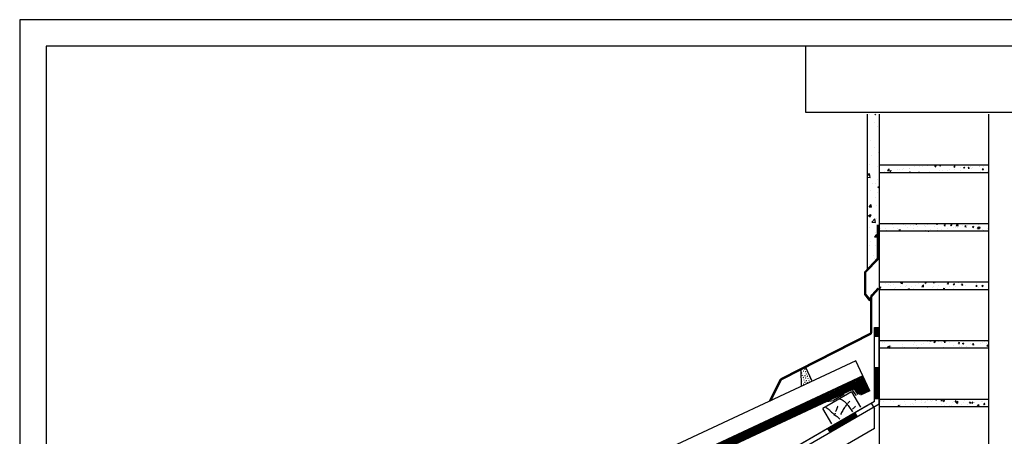
# Model space of a CAD drawing. Extents: x -430 to 1946, y -769 to 911.
# Drawn here: x -430 to 1059, y 281 to 911 of the extents above; entities that cross this region are included whole.
import ezdxf

# ---------------------------------------------------------------- set-up
doc = ezdxf.new("R2010")
doc.units = 0
doc.header["$MEASUREMENT"] = 0
doc.linetypes.add('CADRA_SOLID', pattern=[0])
for name, color, linetype in [('1', 4, 'CADRA_SOLID'), ('2', 104, 'CADRA_SOLID'), ('4', 7, 'CADRA_SOLID'), ('HYDROIZOLACE', 114, 'CONTINUOUS'), ('KLEMPIRINA', 4, 'CONTINUOUS'), ('POPISY', 1, 'CONTINUOUS'), ('PROFIL_DREVO', 104, 'CONTINUOUS'), ('SPOJOVACI_MATERIAL', 8, 'CONTINUOUS'), ('VENKOVNI_OMIIKA', 4, 'CONTINUOUS'), ('ZDIVO', 7, 'CONTINUOUS')]:
    doc.layers.add(name, color=color, linetype=linetype)
doc.layers.add('Netisk', color=31, linetype='CADRA_SOLID', plot=False)
doc.layers.add('Ramecky', color=6, linetype='CONTINUOUS', lineweight=25)

# ---------------------------------------------------------------- blocks, each defined once
blk = doc.blocks.new('RamecekA4')
at = {"layer": 'Ramecky'}
for points in [[(1008.3, 1506.62), (1218.3, 1506.62), (1218.3, 1803.62), (1008.3, 1803.62)], [(1013.3, 1511.62), (1213.3, 1511.62), (1213.3, 1798.62), (1013.3, 1798.62)]]:
    blk.add_lwpolyline(points, close=True, dxfattribs=at)
blk = doc.blocks.new('*X15')
at = {"layer": '2'}
for p, q in [((151.884866, 203.967349), (225.577127, 238.33057)), ((151.026736, 201.912137), (226.211087, 236.971048)), ((151.070071, 202.263333), (226.084281, 237.242972)), ((151.156814, 202.634793), (225.957498, 237.514847)), ((151.298782, 203.032046), (225.830692, 237.786771)), ((151.515163, 203.46398), (225.70391, 238.058622)), ((223.082279, 235.181058), (226.337894, 236.699198)), ((223.370755, 234.984623), (226.464603, 236.427347)), ((223.557083, 234.740458), (226.59141, 236.155448)), ((223.731815, 234.490873), (226.718192, 235.883524)), ((223.906546, 234.24141), (226.844998, 235.611649)), ((224.081229, 233.991874), (226.971756, 235.339701)), ((224.255985, 233.742337), (227.098587, 235.067826)), ((224.434574, 233.494584), (227.225345, 234.795975)), ((151.019167, 201.577591), (166.816238, 208.943851)), ((157.385183, 204.215103), (160.169656, 205.513504)), ((161.826101, 206.285941), (166.315701, 208.379446)), ((162.173391, 206.116849), (165.961379, 207.883231)), ((162.457205, 205.918167), (165.617263, 207.391702)), ((162.74092, 205.719485), (165.273098, 206.900223)), ((163.024685, 205.520804), (164.928958, 206.408743)), ((163.315188, 205.325247), (164.584817, 205.917264)), ((151.042361, 201.257388), (154.488406, 202.864346)), ((151.092849, 200.94993), (154.336623, 202.462515)), ((157.732497, 204.04606), (160.075906, 205.138748)), ((158.016262, 203.847379), (160.045681, 204.793716)), ((158.300027, 203.648697), (160.015505, 204.448599)), ((158.583791, 203.449966), (159.985305, 204.103531)), ((158.874294, 203.254434), (159.948367, 203.755264)), ((151.168459, 200.654178), (154.191531, 202.06387)), ((151.2678, 200.369449), (154.046438, 201.665164)), ((151.385647, 200.093436), (153.901321, 201.266495)), ((151.512453, 199.821524), (153.756228, 200.867825)), ((151.639236, 199.549649), (153.611111, 200.469144))]:
    blk.add_line(p, q, dxfattribs=at)
blk = doc.blocks.new('A$C34887C9C')
at = {"layer": '2'}
h = blk.add_hatch(dxfattribs=at)
h.set_pattern_fill('SWAMP', color=256, scale=0.5, style=0)
h.set_pattern_definition([(0, (-115.93526, -134.9452), (0.25, 0.4330127), [0.0625, -0.4375]), (90, (-115.904, -134.94518), (-0.25, 0.4330127), [0.03125, -0.8347754]), (90, (-115.8962, -134.94518), (-0.25, 0.4330127), [0.025, -0.8410254]), (90, (-115.91182, -134.94518), (-0.25, 0.4330127), [0.025, -0.8410254]), (60, (-115.8884, -134.9452), (-0.25, 0.4330127), [0.02, -0.48]), (120, (-115.91963, -134.9452), (-0.5, 2e-10), [0.02, -0.48])])
edge = h.paths.add_edge_path()
edge.add_line((2.17, 0), (3.43, 2.79))
edge.add_line((3.4, 2.72), (2.32, 3.14))
edge.add_line((0, 1.01), (2.36, 3.18))
edge.add_line((0.08, 1.09), (2.2, 0.06))
for p, q in [((0, 1.01), (2.36, 3.18)), ((2.17, 0), (3.43, 2.79))]:
    blk.add_line(p, q, dxfattribs=at)

msp = doc.modelspace()

# ---------------------------------------------------------------- linework, layer by layer
at = {"layer": '1'}
for p, q in [((834.6, 394.6), (473.9, 226.4)), ((845.2, 371.9), (834.6, 394.6)), ((816.3, 344), (800.6, 334.9)), ((816.3, 344), (816.4, 345.2)), ((835.3, 342.4), (830.6, 349.1)), ((790.4, 333.1), (800.6, 334.9))]:
    msp.add_line(p, q, dxfattribs=at)
for points in [[(809.9, 337.4), (811.3, 336.8), (812.6, 336.2), (813.8, 335.5), (815.1, 334.7), (816.3, 333.8), (817.3, 333), (818.3, 332.1), (819.3, 331.1), (820.2, 330.1), (821.2, 329.1), (822, 328), (822.9, 327), (823.7, 325.8), (824.9, 324.2), (826, 322.5), (827.2, 320.8), (828.3, 319.2), (829.5, 317.5)], [(825.3, 333.7), (824.4, 332.7), (823.5, 331.7), (822.6, 330.7), (821.7, 329.6), (820.8, 328.5), (819.9, 327.5), (819.1, 326.4), (818.3, 325.2), (817.3, 323.9), (816.4, 322.5), (815.5, 321.1), (814.6, 319.6), (813.7, 318.2), (812.9, 316.7), (812.1, 315.2), (811.4, 313.7)], [(788.5, 325), (789.9, 324.2), (791.3, 323.3), (792.5, 322.3), (793.2, 321.7), (793.9, 321.1), (794.6, 320.4), (795.2, 319.7), (795.9, 319), (796.5, 318.3), (797.2, 317.6), (797.9, 316.9), (799, 315.9), (800.1, 315), (801.3, 314), (802.5, 313.1), (803.7, 312.2), (804.9, 311.3), (806.1, 310.4), (807.2, 309.4), (807.9, 308.8), (808.5, 308.3), (809.1, 307.7), (809.7, 307.1), (810.3, 306.5)], [(803.3, 315.7), (803.1, 315.2), (802.9, 314.8), (802.7, 314.3), (802.5, 313.9), (802.2, 313.5), (802, 313), (801.8, 312.6), (801.6, 312.1)], [(807.1, 326), (806.9, 325.5), (806.8, 325), (806.6, 324.5), (806.4, 324), (806.2, 323.5), (806, 323), (805.8, 322.5), (805.6, 322), (805.4, 321.6), (805.3, 321.1), (805.1, 320.6), (804.9, 320.1), (804.7, 319.7), (804.4, 319.2), (804.2, 318.7), (804, 318.3)], [(833.9, 326.1), (833.3, 325.5), (832.8, 324.9), (832.3, 324.3), (831.8, 323.7), (831.2, 323.1), (830.7, 322.6), (830.2, 322), (829.6, 321.4)]]:
    msp.add_lwpolyline(points, dxfattribs=at)
msp.add_arc((828.1, 347.4), 3, 35, 115, dxfattribs=at)
at = {"layer": '2'}
for p, q in [((845.2, 371.9), (481.7, 202.4)), ((844.4, 369.9), (482.4, 201.1)), ((853.7, 350), (844.4, 369.9)), ((855.7, 349.3), (845.2, 371.9)), ((828.9, 352.8), (558.6, 226.7)), ((829.6, 351.4), (559.2, 225.3)), ((827.9, 347.8), (784.6, 322.8)), ((827.9, 347.8), (841.4, 324.4)), ((838, 343.7), (833.3, 350.4)), ((839.2, 344.6), (834.5, 351.3)), ((853.7, 350), (841.1, 344.1)), ((855.7, 349.3), (841.7, 342.7)), ((851.3, 326.7), (-27.9, -180.9)), ((798.1, 299.4), (784.6, 322.8))]:
    msp.add_line(p, q, dxfattribs=at)
for radius in [4.5, 3]:
    msp.add_arc((830.8, 348.7), radius, 35, 115, dxfattribs=at)
at = {"layer": 'HYDROIZOLACE', "color": 4}
for p, q in [((862.8, 333.3), (862.8, 445.3)), ((862.8, 445.3), (869.9, 445.3)), ((862.8, 432.1), (869.9, 432.1)), ((862.8, 384.9), (869.9, 384.9)), ((869.9, 329.2), (476.8, 102.3)), ((862.8, 337.7), (865.2, 337.7)), ((862.8, 337.7), (869.9, 337.7)), ((832.8, 316), (836.4, 309.9)), ((791.9, 292.4), (795.5, 286.2)), ((791.9, 292.4), (793.1, 290.3))]:
    msp.add_line(p, q, dxfattribs=at)
at = {"layer": 'HYDROIZOLACE'}
for p, q in [((869.9, 329.2), (869.9, 445.3)), ((862.8, 333.3), (473.2, 108.4))]:
    msp.add_line(p, q, dxfattribs=at)
for points in [[(863.5, 445.3), (863.5, 432.1)], [(864.3, 445.3), (864.3, 432.1)], [(865, 445.3), (865, 432.1)], [(865.7, 445.3), (865.7, 432.1)], [(866.4, 445.3), (866.4, 432.1)], [(867.1, 445.3), (867.1, 432.1)], [(867.8, 445.3), (867.8, 432.1)], [(868.5, 445.3), (868.5, 432.1)], [(869.2, 445.3), (869.2, 432.1)], [(863.5, 384.9), (863.5, 337.7)], [(864.3, 384.9), (864.3, 337.7)], [(865, 384.9), (865, 337.7)], [(865.7, 384.9), (865.7, 337.7)], [(866.4, 384.9), (866.4, 337.7)], [(867.1, 384.9), (867.1, 337.7)], [(867.8, 384.9), (867.8, 337.7)], [(868.5, 384.9), (868.5, 337.7)], [(869.2, 384.9), (869.2, 337.7)], [(833.2, 315.4), (792.3, 291.8)], [(833.5, 314.8), (792.6, 291.1)], [(833.9, 314.1), (793, 290.5)], [(834.2, 313.5), (793.3, 289.9)], [(834.6, 312.9), (793.7, 289.3)], [(834.9, 312.3), (794, 288.7)], [(835.3, 311.7), (794.4, 288.1)], [(835.6, 311.1), (794.7, 287.5)], [(836, 310.5), (795.1, 286.9)]]:
    msp.add_lwpolyline(points, dxfattribs=at)
at = {"layer": 'KLEMPIRINA'}
msp.add_line((868.2, 559), (869.9, 559), dxfattribs=at)
for points in [[(855.8, 485.7), (847.9, 494.9), (847.9, 529.5), (867.4, 549.8), (867.4, 600.6)], [(856, 485.9), (848.2, 495), (848.2, 529.4), (867.7, 549.7), (867.7, 600.6)], [(856.3, 486.1), (848.5, 495.1), (848.5, 529.2), (868, 549.6), (868, 600.6)], [(856.3, 486.1), (848.5, 495.1), (848.5, 529.2), (868, 549.6), (868, 600.6)], [(856.5, 486.3), (848.8, 495.2), (848.8, 529.1), (868.3, 549.5), (868.3, 600.6)], [(856.7, 486.4), (849.1, 495.3), (849.1, 529), (868.6, 549.3), (868.6, 600.6)], [(856.9, 486.6), (849.4, 495.4), (849.4, 528.9), (868.9, 549.2), (868.9, 600.6)], [(857.2, 486.8), (849.7, 495.5), (849.7, 528.8), (869.2, 549.1), (869.2, 600.6)]]:
    msp.add_lwpolyline(points, dxfattribs=at)
for points in [[(703.9, 333.6), (720.2, 366.3, -0.160484), (722.6, 368.6), (856.2, 436.6, 0.282222), (857.2, 438.2), (857.2, 491, -0.185449), (858.5, 494.5), (867.9, 504.9)], [(704.3, 333.8), (720.5, 366.2, -0.160484), (722.7, 368.4), (856.3, 436.4, 0.282222), (857.5, 438.2), (857.5, 491, -0.185449), (858.8, 494.3), (868.1, 504.7)], [(704.7, 334), (720.7, 366, -0.160484), (722.8, 368.1), (856.5, 436.1, 0.282222), (857.8, 438.2), (857.8, 491, -0.185449), (859, 494.1), (868.3, 504.5)], [(705.2, 334.2), (721, 365.9, -0.160484), (723, 367.9), (856.6, 435.8, 0.282222), (858.1, 438.2), (858.1, 491, -0.185449), (859.2, 493.9), (868.5, 504.3)], [(705.6, 334.4), (721.3, 365.8, -0.160484), (723.1, 367.6), (856.7, 435.6, 0.282222), (858.3, 438.2), (858.3, 491, -0.185449), (859.4, 493.7), (868.8, 504.1)], [(706, 334.6), (721.5, 365.6, -0.160484), (723.2, 367.3), (856.9, 435.3, 0.282222), (858.6, 438.2), (858.6, 491, -0.185449), (859.6, 493.5), (869, 503.9)], [(706.5, 334.8), (721.8, 365.5, -0.160484), (723.4, 367.1), (857, 435, 0.282222), (858.9, 438.2), (858.9, 491, -0.185449), (859.8, 493.3), (869.2, 503.7)]]:
    msp.add_lwpolyline(points, format="xyb", dxfattribs=at)
at = {"layer": 'Netisk'}
for p, q in [((758.4, 870.8), (758.4, 770.8)), ((758.4, 770.8), (1835.9, 770.8))]:
    msp.add_line(p, q, dxfattribs=at)
at = {"layer": 'PROFIL_DREVO'}
for p, q in [((857.9, 330.5), (862.8, 322)), ((862.8, 292.4), (862.8, 322)), ((862.8, 292.4), (-10.1, -211.6))]:
    msp.add_line(p, q, dxfattribs=at)
at = {"layer": 'SPOJOVACI_MATERIAL'}
for p, q in [((869.9, 691.1), (869.9, 679.3)), ((869.9, 691.1), (1035.2, 691.1)), ((882.4, 682.9), (884.8, 685.4)), ((885.1, 682.6), (884.8, 685.4)), ((904.6, 684.8), (904.6, 684.8)), ((905.9, 685.2), (905.9, 685.2)), ((911.9, 691.1), (912.4, 690.8)), ((912.3, 690.8), (912.4, 691.1)), ((915.4, 686.2), (915.4, 686.2)), ((916, 686.3), (916, 686.3)), ((923.3, 688.3), (923.3, 688.3)), ((931, 688.4), (931, 688.4)), ((934.9, 688.8), (934.9, 688.8)), ((942.4, 689.8), (942.4, 689.8)), ((946.4, 690.5), (946.4, 690.5)), ((954, 689.4), (956.1, 690.2)), ((954, 689.4), (955.4, 688.4)), ((955.4, 688.4), (956, 690.3)), ((961.1, 690), (962.9, 689.8)), ((961.3, 690), (962.2, 691.1)), ((962.8, 689.6), (962.5, 691.1)), ((973.3, 690.8), (973.3, 690.8)), ((982.6, 688.1), (984.4, 687.9)), ((982.8, 688.1), (984.2, 689.8)), ((984.3, 687.7), (984, 689.6)), ((989.3, 690.1), (989.3, 690.1)), ((992.2, 686.8), (992.2, 686.8)), ((997.1, 687), (999.2, 687.8)), ((997.1, 687), (998.5, 686)), ((998.5, 686), (999.1, 687.9)), ((1002.7, 686.9), (1002.7, 686.9)), ((1004.1, 686.2), (1005.9, 686.1)), ((1004.3, 686.2), (1005.7, 687.9)), ((1005.4, 689.4), (1005.4, 689.4)), ((1005.8, 685.8), (1005.5, 687.7)), ((1007.3, 688.7), (1007.3, 688.7)), ((1009.6, 685.4), (1009.6, 685.4)), ((1010.2, 687.9), (1010.2, 687.9)), ((1021.4, 688.7), (1021.4, 688.7)), ((1021.5, 689.4), (1021.5, 689.4)), ((1022.9, 691), (1022.9, 691)), ((1025.8, 684.3), (1027.2, 686)), ((1027, 688.4), (1027, 688.4)), ((1027.3, 683.9), (1027, 685.8)), ((1035.2, 691.1), (1035.2, 679.3)), ((1035.2, 679.3), (869.9, 679.3)), ((871.4, 679.5), (871.4, 679.5)), ((878.2, 681.3), (878.2, 681.3)), ((882.4, 682.9), (885.1, 682.5)), ((884.9, 682.1), (884.9, 682.1)), ((885.7, 682.1), (887.8, 682.9)), ((885.7, 682.2), (887.2, 681.2)), ((887.1, 681.2), (887.7, 683)), ((888.4, 682.2), (888.4, 682.2)), ((897.1, 683.8), (897.1, 683.8)), ((900.3, 684.3), (900.3, 684.3)), ((915.7, 679.3), (916.8, 680.4)), ((916.9, 679.3), (916.8, 680.4)), ((928.8, 679.7), (930.9, 680.5)), ((928.8, 679.8), (929.4, 679.3)), ((930.4, 679.3), (930.8, 680.6)), ((945.9, 679.5), (945.9, 679.5)), ((946, 680.5), (946, 680.5)), ((961.2, 682.5), (961.2, 682.5)), ((964.9, 682), (964.9, 682)), ((972.4, 682.9), (972.4, 682.9)), ((974.6, 679.4), (974.6, 679.4)), ((976.8, 684.7), (976.8, 684.7)), ((983.7, 684.4), (983.7, 684.4)), ((992.1, 682.4), (992.1, 682.4)), ((1022.5, 681), (1022.5, 681)), ((1025.6, 684.3), (1027.4, 684.2)), ((1032.6, 680.1), (1032.6, 680.1)), ((1034.2, 681.8), (1034.2, 681.8)), ((869.9, 602.6), (869.9, 590.8)), ((869.9, 602.6), (1035.2, 602.6)), ((873.9, 601.8), (873.9, 601.8)), ((882, 602.3), (882, 602.3)), ((889.9, 601.1), (889.9, 601.1)), ((890.7, 596.7), (890.7, 596.7)), ((905.9, 600.4), (905.9, 600.4)), ((909.6, 599.2), (909.6, 599.2)), ((912.2, 596.3), (912.2, 596.3)), ((917.1, 600.2), (917.1, 600.2)), ((921.9, 599.7), (921.9, 599.7)), ((924.8, 602.4), (926.3, 601.4)), ((924.9, 602.4), (925.3, 602.6)), ((926.2, 601.5), (926.6, 602.6)), ((927.7, 598.6), (927.7, 598.6)), ((928.5, 601.6), (928.5, 601.6)), ((937.9, 599.1), (937.9, 599.1)), ((939.4, 597.4), (939.4, 597.4)), ((943.1, 600.7), (943.1, 600.7)), ((953.9, 598.4), (953.9, 598.4)), ((956.3, 601.6), (958, 601.5)), ((956.4, 601.6), (957.2, 602.6)), ((956.9, 600.4), (956.9, 600.4)), ((957.9, 601.2), (957.7, 602.6)), ((967.9, 600), (969.4, 599)), ((968, 600), (970.1, 600.8)), ((969.3, 599.1), (970, 600.9)), ((969.9, 597.7), (969.9, 597.7)), ((977.3, 597.3), (977.3, 597.3)), ((977.8, 599.8), (979.6, 599.6)), ((977.9, 599.7), (979.4, 601.5)), ((979.4, 599.3), (979.1, 601.2)), ((981.6, 596.8), (981.6, 596.8)), ((984.9, 598.3), (984.9, 598.3)), ((985.9, 597), (985.9, 597)), ((986.4, 599.7), (988.7, 602.1)), ((986.4, 599.7), (989, 599.2)), ((989.1, 599.3), (988.7, 602.2)), ((988.9, 597), (988.9, 597)), ((996.2, 599.8), (996.2, 599.8)), ((999.1, 599.8), (999.1, 599.8)), ((999.3, 597.9), (1001.1, 597.7)), ((999.4, 597.9), (1000.9, 599.6)), ((1000.9, 597.5), (1000.6, 599.3)), ((1002, 596.4), (1002, 596.4)), ((1004, 598.9), (1004, 598.9)), ((1011, 597.6), (1013.1, 598.4)), ((1011, 597.6), (1012.5, 596.6)), ((1012.4, 596.7), (1013.1, 598.5)), ((1015.1, 602.3), (1015.1, 602.3)), ((1018, 595.7), (1018, 595.7)), ((1018.4, 594.7), (1020.7, 597.2)), ((1019.6, 601.1), (1019.6, 601.1)), ((1021.1, 594.3), (1020.7, 597.2)), ((1020.8, 596), (1022.6, 595.8)), ((1020.9, 596), (1022.4, 597.7)), ((1022.5, 595.6), (1022.1, 597.5)), ((1035.2, 602.6), (1035.2, 590.8)), ((1035.2, 590.8), (869.9, 590.8)), ((871.8, 594.2), (871.8, 594.2)), ((879.3, 595.2), (879.3, 595.2)), ((881.6, 592.3), (881.6, 592.3)), ((897, 594.4), (897, 594.4)), ((899.6, 592.8), (901.1, 591.8)), ((899.7, 592.7), (901.8, 593.5)), ((901.1, 591.8), (901.7, 593.6)), ((904.4, 591.4), (904.4, 591.4)), ((921.9, 594.4), (921.9, 594.4)), ((939.5, 592.3), (939.5, 592.3)), ((943.9, 590.8), (944.9, 591.1)), ((944.6, 590.8), (944.8, 591.2)), ((946.6, 590.8), (946.6, 590.8)), ((947, 593.3), (947, 593.3)), ((957.9, 592.6), (957.9, 592.6)), ((958.4, 594.8), (958.4, 594.8)), ((964.1, 593.8), (964.1, 593.8)), ((973.5, 594.9), (973.5, 594.9)), ((1014.8, 591.4), (1014.8, 591.4)), ((1018.4, 594.7), (1021, 594.3)), ((1019.2, 591.2), (1019.2, 591.2)), ((1026.1, 592.9), (1026.1, 592.9)), ((1028, 592.3), (1028, 592.3)), ((1034, 595), (1034, 595)), ((1034.6, 593.3), (1034.6, 593.3)), ((869.9, 514), (869.9, 502.2)), ((869.9, 514), (1035.2, 514)), ((870.5, 508.7), (870.5, 508.7)), ((870.5, 505.7), (872.6, 506.6)), ((871.9, 504.8), (872.5, 506.6)), ((878.7, 512.4), (878.7, 512.4)), ((884.3, 509.5), (884.3, 509.5)), ((886.5, 508), (886.5, 508)), ((886.8, 512.5), (886.8, 512.5)), ((891.8, 510.5), (891.8, 510.5)), ((902.3, 512.1), (904.2, 514)), ((902.3, 512), (905, 511.6)), ((902.5, 507.4), (902.5, 507.4)), ((903.2, 512), (903.2, 512)), ((905, 511.7), (904.7, 514)), ((908.9, 506.5), (908.9, 506.5)), ((911.5, 508.9), (911.5, 508.9)), ((918.5, 506.7), (918.5, 506.7)), ((924.4, 508.7), (924.4, 508.7)), ((928.9, 511.9), (928.9, 511.9)), ((934.3, 507.1), (936.6, 509.5)), ((934.3, 507.1), (937, 506.6)), ((937, 506.7), (936.6, 509.6)), ((938.7, 513.1), (940.2, 512.1)), ((938.8, 513), (940.9, 513.8)), ((939.8, 510.8), (939.8, 510.8)), ((940.2, 512.1), (940.8, 513.9)), ((951.4, 513.3), (953.2, 513.1)), ((951.5, 513.3), (952.2, 514)), ((952, 507.6), (952, 507.6)), ((953.1, 512.9), (952.8, 514)), ((955, 512.8), (955, 512.8)), ((959.5, 508.6), (959.5, 508.6)), ((970.9, 510.1), (970.9, 510.1)), ((972.9, 511.4), (974.7, 511.3)), ((973, 511.4), (974.5, 513.1)), ((974.6, 511), (974.2, 512.9)), ((975.4, 507.4), (975.4, 507.4)), ((981.8, 510.7), (983.3, 509.7)), ((981.9, 510.6), (984, 511.4)), ((983.3, 509.7), (983.9, 511.5)), ((985.6, 507.1), (985.6, 507.1)), ((989.8, 512.6), (989.8, 512.6)), ((992.9, 510.4), (992.9, 510.4)), ((994.4, 509.5), (996.2, 509.4)), ((994.6, 509.5), (996, 511.2)), ((996.1, 509.1), (995.7, 511)), ((997.3, 513.6), (997.3, 513.6)), ((1000.7, 509.1), (1000.7, 509.1)), ((1010.3, 513.4), (1010.3, 513.4)), ((1015.9, 507.7), (1017.7, 507.5)), ((1016.1, 507.6), (1017.5, 509.4)), ((1016.3, 511.3), (1016.3, 511.3)), ((1017.6, 507.2), (1017.2, 509.1)), ((1024.9, 508.3), (1026.4, 507.3)), ((1025, 508.2), (1027.1, 509)), ((1026.4, 507.3), (1027, 509.1)), ((1026.8, 513.8), (1026.8, 513.8)), ((1027.3, 506.8), (1027.3, 506.8)), ((1031.7, 513.4), (1031.7, 513.4)), ((1035.2, 514), (1035.2, 502.2)), ((1035.2, 502.2), (869.9, 502.2)), ((870.4, 505.8), (871.9, 504.8)), ((876.5, 502.9), (876.5, 502.9)), ((878.3, 502.4), (878.3, 502.4)), ((893.7, 504.6), (893.7, 504.6)), ((894, 505.9), (894, 505.9)), ((913.5, 503.4), (915, 502.4)), ((913.6, 503.3), (915.7, 504.2)), ((914.2, 502.7), (914.2, 502.7)), ((915, 502.4), (915.6, 504.2)), ((921.7, 503.7), (921.7, 503.7)), ((933.1, 505.2), (933.1, 505.2)), ((934.5, 506), (934.5, 506)), ((950.5, 505.3), (950.5, 505.3)), ((954.6, 502.8), (954.6, 502.8)), ((957.9, 504.4), (957.9, 504.4)), ((966.4, 502.2), (968.6, 504.6)), ((966.5, 504.7), (966.5, 504.7)), ((968.9, 502.2), (968.6, 504.6)), ((970.2, 505), (970.2, 505)), ((982.5, 504), (982.5, 504)), ((998.5, 503.3), (998.5, 503.3)), ((1000.8, 503.3), (1000.8, 503.3)), ((1014.6, 502.6), (1014.6, 502.6)), ((1019.8, 505.8), (1019.8, 505.8)), ((1031.4, 503.4), (1031.4, 503.4)), ((869.9, 425.5), (869.9, 413.7)), ((869.9, 425.5), (1035.2, 425.5)), ((875.4, 422.6), (875.4, 422.6)), ((877.9, 422.4), (877.9, 422.4)), ((882.2, 414.5), (884.6, 416.9)), ((884.4, 416.4), (886.5, 417.2)), ((884.9, 414.1), (884.6, 417)), ((885.8, 415.4), (886.4, 417.2)), ((890.8, 424.7), (890.8, 424.7)), ((896.8, 424.9), (896.8, 424.9)), ((905.2, 419.4), (905.2, 419.4)), ((910.4, 425.5), (911, 425.1)), ((911, 425.1), (911.1, 425.5)), ((921.2, 418.9), (921.2, 418.9)), ((922.7, 422.4), (922.7, 422.4)), ((926.7, 418), (926.7, 418)), ((927.4, 424.8), (927.4, 424.8)), ((934.2, 419), (934.2, 419)), ((936.6, 421), (936.6, 421)), ((940.2, 425.4), (940.2, 425.4)), ((943.4, 424.2), (943.4, 424.2)), ((945.6, 420.5), (945.6, 420.5)), ((946.5, 425), (948.3, 424.8)), ((946.7, 424.9), (947.1, 425.5)), ((948.2, 424.5), (948, 425.5)), ((951.7, 422.9), (951.7, 422.9)), ((952.6, 423.7), (954.1, 422.7)), ((952.7, 423.6), (954.8, 424.4)), ((954.1, 422.7), (954.7, 424.5)), ((959.4, 423.5), (959.4, 423.5)), ((964.5, 423), (964.5, 423)), ((967.3, 425.2), (967.3, 425.2)), ((968, 423.1), (969.8, 422.9)), ((968.2, 423.1), (969.6, 424.8)), ((969.7, 422.6), (969.4, 424.5)), ((972, 424), (972, 424)), ((975.4, 422.8), (975.4, 422.8)), ((982.3, 417.3), (982.3, 417.3)), ((983.4, 425.5), (983.4, 425.5)), ((989.5, 421.2), (991.3, 421)), ((989.7, 421.2), (991.1, 422.9)), ((991.2, 420.8), (990.9, 422.6)), ((991.4, 422.1), (991.4, 422.1)), ((995.7, 421.3), (997.2, 420.3)), ((995.8, 421.2), (997.9, 422)), ((997.2, 420.3), (997.8, 422.1)), ((997.5, 419.2), (997.5, 419.2)), ((1002, 417.1), (1002, 417.1)), ((1007.4, 421.5), (1007.4, 421.5)), ((1008.9, 419.6), (1008.9, 419.6)), ((1011.1, 419.3), (1012.8, 419.1)), ((1011.2, 419.3), (1012.6, 421)), ((1012.7, 418.9), (1012.4, 420.8)), ((1013, 421.5), (1013, 421.5)), ((1013.3, 418.6), (1013.3, 418.6)), ((1017.1, 424.8), (1017.1, 424.8)), ((1023.4, 420.8), (1023.4, 420.8)), ((1026.4, 422.6), (1026.4, 422.6)), ((1028.4, 423.6), (1028.4, 423.6)), ((1032.3, 421.1), (1032.3, 421.1)), ((1032.6, 417.4), (1034.4, 417.3)), ((1032.7, 417.4), (1034.2, 419.1)), ((1033.1, 424.1), (1033.1, 424.1)), ((1034.2, 417), (1033.9, 418.9)), ((1035.2, 425.5), (1035.2, 413.7)), ((1035.2, 413.7), (869.9, 413.7)), ((882.2, 414.5), (884.9, 414)), ((883.1, 415), (883.1, 415)), ((884.3, 416.4), (885.8, 415.4)), ((887.8, 416.4), (887.8, 416.4)), ((890.4, 414.7), (890.4, 414.7)), ((896.4, 414), (896.4, 414)), ((899.1, 414.3), (899.1, 414.3)), ((905.6, 416.6), (905.6, 416.6)), ((907.8, 415.5), (907.8, 415.5)), ((927.4, 414), (927.9, 413.7)), ((927.5, 414), (929.6, 414.8)), ((929.1, 413.7), (929.5, 414.8)), ((966.9, 415.2), (966.9, 415.2)), ((991.4, 416.6), (991.4, 416.6)), ((994.4, 416.1), (994.4, 416.1)), ((1033.6, 416), (1033.6, 416)), ((869.9, 336.9), (869.9, 325.1)), ((869.9, 336.9), (1035.2, 336.9)), ((872.1, 332.7), (872.1, 332.7)), ((876, 333.8), (876, 333.8)), ((887.5, 334.8), (887.5, 334.8)), ((892, 333.1), (892, 333.1)), ((898.3, 327), (900.4, 327.8)), ((899.7, 326), (900.3, 327.8)), ((901.4, 328.4), (901.4, 328.4)), ((901.7, 336.5), (901.7, 336.5)), ((902.7, 336.8), (902.7, 336.8)), ((908, 332.5), (908, 332.5)), ((908.9, 329.3), (908.9, 329.3)), ((917.7, 335.8), (917.7, 335.8)), ((917.9, 329), (917.9, 329)), ((920.3, 330.8), (920.3, 330.8)), ((921.3, 328.6), (921.3, 328.6)), ((923.4, 336.7), (924.9, 335.7)), ((923.5, 336.6), (924.2, 336.9)), ((924, 331.8), (924, 331.8)), ((924.9, 335.7), (925.3, 336.9)), ((933.3, 331.1), (933.3, 331.1)), ((933.7, 335.1), (933.7, 335.1)), ((938.8, 331.6), (938.8, 331.6)), ((939.2, 333.3), (939.2, 333.3)), ((940, 331.1), (940, 331.1)), ((941.7, 336.6), (943.5, 336.4)), ((941.8, 336.6), (942.1, 336.9)), ((943.3, 336.2), (943.2, 336.9)), ((946.7, 334.3), (946.7, 334.3)), ((948.4, 333.1), (948.4, 333.1)), ((949.7, 334.5), (949.7, 334.5)), ((954.2, 336.2), (954.8, 336.9)), ((954.2, 336.2), (956.8, 335.8)), ((956, 330.4), (956, 330.4)), ((956.3, 334.6), (956.3, 334.6)), ((956.8, 335.8), (956.7, 336.9)), ((958.1, 335.8), (958.1, 335.8)), ((963.2, 334.7), (965, 334.6)), ((963.3, 334.7), (964.8, 336.4)), ((963.5, 328), (963.5, 328)), ((964, 335.3), (964, 335.3)), ((964.8, 334.3), (964.5, 336.2)), ((965.7, 333.8), (965.7, 333.8)), ((966.5, 334.3), (968, 333.3)), ((966.6, 334.2), (968.7, 335.1)), ((968, 333.3), (968.6, 335.1)), ((972, 329.8), (972, 329.8)), ((981, 331), (981, 331)), ((981.7, 333.1), (981.7, 333.1)), ((984.7, 332.8), (986.5, 332.7)), ((984.8, 332.8), (986.3, 334.5)), ((986.3, 332.4), (986, 334.3)), ((986.2, 331.3), (988.5, 333.7)), ((986.2, 331.2), (988.8, 330.8)), ((988, 329.1), (988, 329.1)), ((988, 329), (988, 329)), ((988.9, 330.9), (988.5, 333.7)), ((994.2, 329.4), (994.2, 329.4)), ((997.7, 332.4), (997.7, 332.4)), ((998.5, 334), (998.5, 334)), ((1004, 328.4), (1004, 328.4)), ((1006.2, 331), (1008, 330.8)), ((1006.3, 330.9), (1007.8, 332.7)), ((1006.9, 331.5), (1006.9, 331.5)), ((1007.9, 330.5), (1007.5, 332.4)), ((1009.6, 331.9), (1011.1, 330.9)), ((1009.7, 331.8), (1011.8, 332.7)), ((1009.8, 331.6), (1009.8, 331.6)), ((1011.1, 330.9), (1011.7, 332.7)), ((1013.7, 331.8), (1013.7, 331.8)), ((1014.5, 332.4), (1014.5, 332.4)), ((1018.2, 326.3), (1020.5, 328.7)), ((1020, 327.7), (1020, 327.7)), ((1020.9, 325.9), (1020.5, 328.8)), ((1025.2, 333.7), (1025.2, 333.7)), ((1025.8, 333.9), (1025.8, 333.9)), ((1027.7, 329.1), (1029.5, 328.9)), ((1027.8, 329.1), (1029.3, 330.8)), ((1029.4, 328.7), (1029, 330.5)), ((1029.7, 331.1), (1029.7, 331.1)), ((1035.2, 336.9), (1035.2, 325.1)), ((1035.2, 325.1), (869.9, 325.1)), ((882.5, 325.9), (882.5, 325.9)), ((898.2, 327), (899.7, 326)), ((902.3, 326.8), (902.3, 326.8)), ((903.8, 325.6), (903.8, 325.6)), ((942.8, 325.1), (943.5, 325.4)), ((943.3, 325.1), (943.4, 325.4)), ((963.6, 325.3), (963.6, 325.3)), ((969.1, 326.5), (969.1, 326.5)), ((976.6, 327.5), (976.6, 327.5)), ((979, 327.4), (979, 327.4)), ((1018.2, 326.3), (1020.8, 325.8)), ((1027.4, 326.5), (1027.4, 326.5))]:
    msp.add_line(p, q, dxfattribs=at)
at = {"layer": 'SPOJOVACI_MATERIAL', "color": 4}
for p, q in [((871.5, 335.2), (871.5, 335.2)), ((879, 336.2), (879, 336.2))]:
    msp.add_line(p, q, dxfattribs=at)
at = {"layer": 'VENKOVNI_OMIIKA'}
for p, q in [((852.2, 533.9), (852.2, 767.9)), ((869.9, 767.9), (869.9, 517.8))]:
    msp.add_line(p, q, dxfattribs=at)
at = {"layer": 'VENKOVNI_OMIIKA', "linetype": 'Continuous'}
for p, q in [((855.1, 767.8), (855.1, 767.8)), ((863.1, 767.9), (864.4, 767)), ((864.3, 767.1), (864.6, 767.9)), ((862.3, 755.9), (862.3, 755.9)), ((866.9, 749.7), (866.9, 749.7)), ((869.5, 754.6), (869.5, 754.6)), ((857.4, 727.6), (857.4, 727.6)), ((863.3, 717.2), (863.3, 717.2)), ((869.5, 729.3), (869.5, 729.3)), ((858, 705.4), (858, 705.4)), ((868.8, 709.4), (868.8, 709.4)), ((855, 691.8), (855, 691.8)), ((868, 689.4), (868, 689.4)), ((852.2, 674.5), (855.4, 677.9)), ((852.2, 672.7), (856.1, 672.1)), ((856.1, 672.2), (855.4, 677.9)), ((869.3, 678.6), (869.3, 678.6)), ((859.1, 662.7), (859.1, 662.7)), ((864.3, 663.1), (864.3, 663.1)), ((867.3, 669.4), (867.3, 669.4)), ((868, 657.9), (869.9, 656.6)), ((868.1, 657.9), (869.9, 658.6)), ((857.3, 651.7), (857.3, 651.7)), ((863.6, 641.4), (863.6, 641.4)), ((866.6, 649.5), (866.6, 649.5)), ((854.6, 627.6), (858.2, 627.2)), ((854.8, 627.5), (857.6, 631)), ((858.1, 627), (857.4, 630.7)), ((865.9, 629.5), (865.9, 629.5)), ((853.4, 614.4), (856.4, 612.4)), ((853.5, 614.4), (857.7, 616)), ((854.8, 615.9), (854.8, 615.9)), ((856.4, 612.4), (857.6, 616.1)), ((854.7, 597.1), (854.7, 597.1)), ((858.7, 604.6), (863.4, 609.5)), ((858.7, 604.6), (864, 603.8)), ((864, 603.8), (863.4, 609.5)), ((865.1, 609.5), (865.1, 609.5)), ((867.5, 600.3), (867.5, 600.3)), ((869.1, 602.7), (869.1, 602.7)), ((862.9, 582.4), (866.5, 582.1)), ((863.1, 582.4), (866, 585.9)), ((864.4, 589.6), (864.4, 589.6)), ((866.4, 581.9), (865.7, 585.6)), ((855.5, 569.8), (855.5, 569.8)), ((857.1, 575.7), (857.1, 575.7)), ((863.7, 569.6), (863.7, 569.6)), ((861.1, 554.8), (861.1, 554.8)), ((854.6, 539.9), (854.6, 539.9)), ((862.9, 549.6), (862.9, 549.6))]:
    msp.add_line(p, q, dxfattribs=at)
at = {"layer": 'ZDIVO'}
for p, q in [((869.9, 767.9), (869.9, 691.1)), ((1035.2, 767.9), (1035.2, 691.1)), ((869.9, 691.1), (1035.2, 691.1)), ((869.9, 679.3), (869.9, 602.6)), ((1035.2, 679.3), (869.9, 679.3)), ((1035.2, 679.3), (1035.2, 602.6)), ((869.9, 602.6), (1035.2, 602.6)), ((869.9, 590.8), (869.9, 514)), ((1035.2, 590.8), (869.9, 590.8)), ((1035.2, 590.8), (1035.2, 514)), ((869.9, 514), (1035.2, 514)), ((869.9, 502.2), (869.9, 425.5)), ((1035.2, 502.2), (869.9, 502.2)), ((1035.2, 502.2), (1035.2, 425.5)), ((869.9, 425.5), (1035.2, 425.5)), ((869.9, 413.7), (869.9, 336.9)), ((1035.2, 413.7), (869.9, 413.7)), ((1035.2, 413.7), (1035.2, 336.9)), ((869.9, 336.9), (1035.2, 336.9)), ((869.9, 325.1), (869.9, 248.4)), ((1035.2, 325.1), (869.9, 325.1)), ((1035.2, 325.1), (1035.2, 248.4))]:
    msp.add_line(p, q, dxfattribs=at)

# ---------------------------------------------------------------- block references
at = {"layer": '4', "xscale": 5.000000254187616, "yscale": 5.000000254187616, "zscale": 5.000000254187616}
msp.add_blockref('*X15', (-282.8, -823.1), dxfattribs=at)
at = {"layer": 'Netisk', "xscale": 8, "yscale": 8, "zscale": 8, "rotation": 270}
msp.add_blockref('RamecekA4', (-12482.6, 8977.2), dxfattribs=at)
at = {"layer": 'POPISY', "xscale": 7.438016907055954, "yscale": 7.438016907055954, "zscale": 7.438016907055954, "rotation": 48.97683632269149}
msp.add_blockref('A$C34887C9C', (758, 351.6), dxfattribs=at)

doc.saveas('drawing.dxf')
